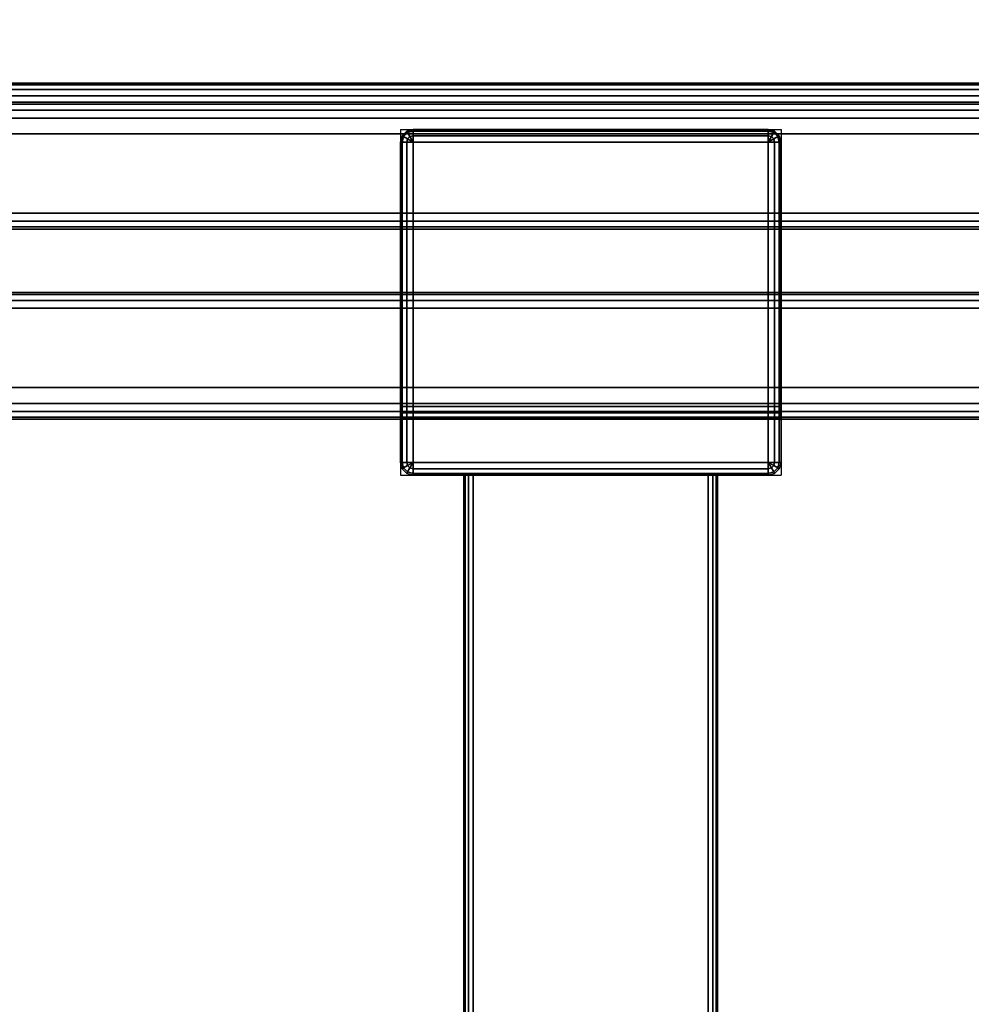
# Model space of a CAD drawing. Units: millimetres. Extents: x 2505 to 7257, y -3054 to -187.
# Drawn here: x 4155 to 4305, y -711 to -556 of the extents above; entities that cross this region are included whole.
import ezdxf

# ---------------------------------------------------------------- set-up
doc = ezdxf.new("R2010")
doc.units = ezdxf.units.MM
doc.header["$LTSCALE"] = 200
for name, color, linetype in [('2ddim', 7, 'Continuous'), ('72_HWAP_INSERT', 7, 'Continuous'), ('72_HWAP_TL_D2_ANY', 7, 'Continuous'), ('72_HWAP_TL_D3_AURN-TABL-LEG', 7, 'Continuous'), ('72_HWAP_TL_D3_AURN-TABL-SUPPORTM', 7, 'Continuous'), ('72_HWAP_TL_D3_AURN-WKSF-TRIM', 7, 'Continuous'), ('72_HWAP_TL_D3_AURN1-WKSF-TOP', 7, 'Continuous')]:
    doc.layers.add(name, color=color, linetype=linetype)
doc.styles.add('Trebuchet', font='trebuc.TTF')
doc.dimstyles.new('MM', dxfattribs={"dimscale": 350, "dimtxt": 0.3, "dimasz": 0.18, "dimexe": 0.18, "dimexo": 0.0625, "dimgap": 0.09, "dimtad": 1, "dimtoh": 1, "dimdec": 0, "dimzin": 0, "dimdsep": 46, "dimtxsty": 'Trebuchet', "dimcen": 0.09, "dimclrd": 11, "dimclre": 11, "dimclrt": 2, "dimadec": 0, "dimazin": 0, "dimtfac": 1, "dimtdec": 0, "dimtofl": 0, "dimtmove": 0, "dimatfit": 3, "dimfxl": 1, "dimtolj": 1, "dimtzin": 0, "dimarcsym": 0})

# ---------------------------------------------------------------- blocks, each defined once
blk = doc.blocks.new('72HWTL3EDGE_LINEAR')
mesh = blk.add_polymesh((2, 8))
for k, corner in enumerate([(0, 0.002, 1.4072), (0, 0.001, 1.40747), (0, 0.00027, 1.4082), (0, 0, 1.4092), (0, 0, 1.4316), (0, 0.00027, 1.4326), (0, 0.001, 1.43333), (0, 0.002, 1.4336), (1, 0.002, 1.4072), (1, 0.001, 1.40747), (1, 0.00027, 1.4082), (1, 0, 1.4092), (1, 0, 1.4316), (1, 0.00027, 1.4326), (1, 0.001, 1.43333), (1, 0.002, 1.4336)]):
    mesh.set_mesh_vertex(divmod(k, 8), corner)
blk = doc.blocks.new('72HWTL3WORKTOP_SURFACE')
for points in [[(1, 0), (0, 0), (0, -1), (1, -1)], [(1, 0, -0.0264), (0, 0, -0.0264), (0, -1, -0.0264), (1, -1, -0.0264)]]:
    blk.add_3dface(points)
blk = doc.blocks.new('72HWTL2WORKTOP1')
blk.add_line((0, 0), (0, -1))
blk = doc.blocks.new('72HWTL2TLFR-BODY')
blk.add_lwpolyline([(-0.025, 0), (0.025, 0), (0.025, -1), (-0.025, -1)], close=True)
blk = doc.blocks.new('72HWTL2BEAM_BODY')
for p, q in [((0, 0.0198), (1, 0.0198)), ((0, -0.0198), (1, -0.0198))]:
    blk.add_line(p, q)
blk = doc.blocks.new('72HWTL2BEAM_CAP')
for p, q in [((0.0073, 0.03, 0), (0.0618, 0.03, 0)), ((0.0073, 0.03, 0), (0.0073, -0.03, 0)), ((0.0618, 0.03, 0), (0.0618, -0.03, 0)), ((0.0073, -0.03, 0), (0.0618, -0.03, 0))]:
    blk.add_line(p, q)
blk = doc.blocks.new('72HWAP_TL21296538398000')
at = {"xscale": 1.4, "yscale": 0.6}
blk.add_blockref('72HWTL2WORKTOP1', (0, 0), dxfattribs=at)
at = {"yscale": 0.496}
blk.add_blockref('72HWTL2TLFR-BODY', (0.028, -0.052), dxfattribs=at)
blk.add_blockref('72HWTL2BEAM_CAP', (0, -0.24))
at = {"xscale": 1.2764}
blk.add_blockref('72HWTL2BEAM_BODY', (0.0618, -0.24), dxfattribs=at)
blk = doc.blocks.new('72HWTL3LEG-BODY')
for points in [[(-0.025, -1, -0.0125), (-0.025, -1, 0.0025), (-0.025, 0, 0.0025), (-0.025, 0, -0.0125)], [(-0.025, -1, -0.0425), (-0.025, -1, -0.0275), (-0.025, 0, -0.0275), (-0.025, 0, -0.0425)], [(-0.0225, 0, -0.015), (-0.02, 0, -0.015), (-0.02, -1, -0.015), (-0.0225, -1, -0.015)], [(-0.02, 0, -0.025), (-0.0225, 0, -0.025), (-0.0225, -1, -0.025), (-0.02, -1, -0.025)], [(-0.0225, -1, 0.005), (-0.0075, -1, 0.005), (-0.0075, 0, 0.005), (-0.0225, 0, 0.005)], [(-0.0075, -1, -0.045), (-0.0225, -1, -0.045), (-0.0225, 0, -0.045), (-0.0075, 0, -0.045)], [(-0.02, -1, -0.025), (-0.02, -1, -0.015), (-0.02, 0, -0.015), (-0.02, 0, -0.025)], [(-0.005, -1), (0.005, -1), (0.005, 0), (-0.005, 0)], [(-0.005, 0), (-0.005, 0, 0.0025), (-0.005, -1, 0.0025), (-0.005, -1)], [(-0.005, 0, -0.0425), (-0.005, 0, -0.04), (-0.005, -1, -0.04), (-0.005, -1, -0.0425)], [(0.005, -1, -0.04), (-0.005, -1, -0.04), (-0.005, 0, -0.04), (0.005, 0, -0.04)], [(0.005, 0, 0.0025), (0.005, 0), (0.005, -1), (0.005, -1, 0.0025)], [(0.005, 0, -0.04), (0.005, 0, -0.0425), (0.005, -1, -0.0425), (0.005, -1, -0.04)], [(0.0075, -1, 0.005), (0.0225, -1, 0.005), (0.0225, 0, 0.005), (0.0075, 0, 0.005)], [(0.0225, -1, -0.045), (0.0075, -1, -0.045), (0.0075, 0, -0.045), (0.0225, 0, -0.045)], [(0.0225, 0, -0.025), (0.02, 0, -0.025), (0.02, -1, -0.025), (0.0225, -1, -0.025)], [(0.02, -1, -0.015), (0.02, -1, -0.025), (0.02, 0, -0.025), (0.02, 0, -0.015)], [(0.02, 0, -0.015), (0.0225, 0, -0.015), (0.0225, -1, -0.015), (0.02, -1, -0.015)], [(0.025, -1, -0.0275), (0.025, -1, -0.0425), (0.025, 0, -0.0425), (0.025, 0, -0.0275)], [(0.025, -1, 0.0025), (0.025, -1, -0.0125), (0.025, 0, -0.0125), (0.025, 0, 0.0025)]]:
    blk.add_3dface(points)
mesh = blk.add_polymesh((2, 4))
for k, corner in enumerate([(-0.0225, 0, 0.005), (-0.02375, 0, 0.00467), (-0.02467, 0, 0.00375), (-0.025, 0, 0.0025), (-0.0225, -1, 0.005), (-0.02375, -1, 0.00467), (-0.02467, -1, 0.00375), (-0.025, -1, 0.0025)]):
    mesh.set_mesh_vertex(divmod(k, 4), corner)
mesh = blk.add_polymesh((2, 4))
for k, corner in enumerate([(-0.025, 0, -0.0125), (-0.02467, 0, -0.01375), (-0.02375, 0, -0.01467), (-0.0225, 0, -0.015), (-0.025, -1, -0.0125), (-0.02467, -1, -0.01375), (-0.02375, -1, -0.01467), (-0.0225, -1, -0.015)]):
    mesh.set_mesh_vertex(divmod(k, 4), corner)
mesh = blk.add_polymesh((2, 4))
for k, corner in enumerate([(-0.0225, 0, -0.025), (-0.02375, 0, -0.02533), (-0.02467, 0, -0.02625), (-0.025, 0, -0.0275), (-0.0225, -1, -0.025), (-0.02375, -1, -0.02533), (-0.02467, -1, -0.02625), (-0.025, -1, -0.0275)]):
    mesh.set_mesh_vertex(divmod(k, 4), corner)
mesh = blk.add_polymesh((2, 4))
for k, corner in enumerate([(-0.025, 0, -0.0425), (-0.02467, 0, -0.04375), (-0.02375, 0, -0.04467), (-0.0225, 0, -0.045), (-0.025, -1, -0.0425), (-0.02467, -1, -0.04375), (-0.02375, -1, -0.04467), (-0.0225, -1, -0.045)]):
    mesh.set_mesh_vertex(divmod(k, 4), corner)
mesh = blk.add_polymesh((2, 4))
for k, corner in enumerate([(-0.005, 0, 0.0025), (-0.00533, 0, 0.00375), (-0.00625, 0, 0.00467), (-0.0075, 0, 0.005), (-0.005, -1, 0.0025), (-0.00533, -1, 0.00375), (-0.00625, -1, 0.00467), (-0.0075, -1, 0.005)]):
    mesh.set_mesh_vertex(divmod(k, 4), corner)
mesh = blk.add_polymesh((2, 4))
for k, corner in enumerate([(-0.0075, 0, -0.045), (-0.00625, 0, -0.04467), (-0.00533, 0, -0.04375), (-0.005, 0, -0.0425), (-0.0075, -1, -0.045), (-0.00625, -1, -0.04467), (-0.00533, -1, -0.04375), (-0.005, -1, -0.0425)]):
    mesh.set_mesh_vertex(divmod(k, 4), corner)
mesh = blk.add_polymesh((2, 4))
for k, corner in enumerate([(0.0075, 0, 0.005), (0.00625, 0, 0.00467), (0.00533, 0, 0.00375), (0.005, 0, 0.0025), (0.0075, -1, 0.005), (0.00625, -1, 0.00467), (0.00533, -1, 0.00375), (0.005, -1, 0.0025)]):
    mesh.set_mesh_vertex(divmod(k, 4), corner)
mesh = blk.add_polymesh((2, 4))
for k, corner in enumerate([(0.005, 0, -0.0425), (0.00533, 0, -0.04375), (0.00625, 0, -0.04467), (0.0075, 0, -0.045), (0.005, -1, -0.0425), (0.00533, -1, -0.04375), (0.00625, -1, -0.04467), (0.0075, -1, -0.045)]):
    mesh.set_mesh_vertex(divmod(k, 4), corner)
mesh = blk.add_polymesh((2, 4))
for k, corner in enumerate([(0.0225, 0, -0.045), (0.02375, 0, -0.04467), (0.02467, 0, -0.04375), (0.025, 0, -0.0425), (0.0225, -1, -0.045), (0.02375, -1, -0.04467), (0.02467, -1, -0.04375), (0.025, -1, -0.0425)]):
    mesh.set_mesh_vertex(divmod(k, 4), corner)
mesh = blk.add_polymesh((2, 4))
for k, corner in enumerate([(0.025, 0, -0.0275), (0.02467, 0, -0.02625), (0.02375, 0, -0.02533), (0.0225, 0, -0.025), (0.025, -1, -0.0275), (0.02467, -1, -0.02625), (0.02375, -1, -0.02533), (0.0225, -1, -0.025)]):
    mesh.set_mesh_vertex(divmod(k, 4), corner)
mesh = blk.add_polymesh((2, 4))
for k, corner in enumerate([(0.0225, 0, -0.015), (0.02375, 0, -0.01467), (0.02467, 0, -0.01375), (0.025, 0, -0.0125), (0.0225, -1, -0.015), (0.02375, -1, -0.01467), (0.02467, -1, -0.01375), (0.025, -1, -0.0125)]):
    mesh.set_mesh_vertex(divmod(k, 4), corner)
mesh = blk.add_polymesh((2, 4))
for k, corner in enumerate([(0.025, 0, 0.0025), (0.02467, 0, 0.00375), (0.02375, 0, 0.00467), (0.0225, 0, 0.005), (0.025, -1, 0.0025), (0.02467, -1, 0.00375), (0.02375, -1, 0.00467), (0.0225, -1, 0.005)]):
    mesh.set_mesh_vertex(divmod(k, 4), corner)
blk = doc.blocks.new('72HWAP_TL21296538386001')
at = {"yscale": 0.496}
blk.add_blockref('72HWTL2TLFR-BODY', (0.028, -0.052), dxfattribs=at)
blk = doc.blocks.new('XCAD03064AA40263070570FF91DDC9BF0AC4CB')
at = {"layer": '72_HWAP_TL_D2_ANY', "color": 7}
blk.add_blockref('72HWAP_TL21296538386001', (0, 0), dxfattribs=at)
at = {"layer": '72_HWAP_TL_D3_AURN-TABL-LEG', "color": 0, "yscale": 0.496}
blk.add_blockref('72HWTL3LEG-BODY', (0.028, -0.052, 0.6886), dxfattribs=at)
blk = doc.blocks.new('72HWTL3BEAM_BODY')
for points in [[(0, 0.02, -0.0015), (1, 0.02, -0.0015), (1, 0.02, -0.0385), (0, 0.02, -0.0385)], [(0, 0.0185), (0, -0.0185), (1, -0.0185), (1, 0.0185)], [(1, 0.0185, -0.04), (1, -0.0185, -0.04), (0, -0.0185, -0.04), (0, 0.0185, -0.04)], [(1, -0.02, -0.0385), (1, -0.02, -0.0015), (0, -0.02, -0.0015), (0, -0.02, -0.0385)]]:
    blk.add_3dface(points)
mesh = blk.add_polymesh((2, 4))
for k, corner in enumerate([(1, 0.0185), (1, 0.01925, -0.0002), (1, 0.0198, -0.00075), (1, 0.02, -0.0015), (0, 0.0185), (0, 0.01925, -0.0002), (0, 0.0198, -0.00075), (0, 0.02, -0.0015)]):
    mesh.set_mesh_vertex(divmod(k, 4), corner)
mesh = blk.add_polymesh((2, 4))
for k, corner in enumerate([(1, 0.02, -0.0385), (1, 0.0198, -0.03925), (1, 0.01925, -0.0398), (1, 0.0185, -0.04), (0, 0.02, -0.0385), (0, 0.0198, -0.03925), (0, 0.01925, -0.0398), (0, 0.0185, -0.04)]):
    mesh.set_mesh_vertex(divmod(k, 4), corner)
mesh = blk.add_polymesh((2, 4))
for k, corner in enumerate([(1, -0.02, -0.0015), (1, -0.0198, -0.00075), (1, -0.01925, -0.0002), (1, -0.0185), (0, -0.02, -0.0015), (0, -0.0198, -0.00075), (0, -0.01925, -0.0002), (0, -0.0185)]):
    mesh.set_mesh_vertex(divmod(k, 4), corner)
mesh = blk.add_polymesh((2, 4))
for k, corner in enumerate([(0, -0.02, -0.0385), (0, -0.0198, -0.03925), (0, -0.01925, -0.0398), (0, -0.0185, -0.04), (1, -0.02, -0.0385), (1, -0.0198, -0.03925), (1, -0.01925, -0.0398), (1, -0.0185, -0.04)]):
    mesh.set_mesh_vertex(divmod(k, 4), corner)
blk = doc.blocks.new('72HWTL3BEAM_CAP')
for points, invisible_edges in [([(0.0084, -0.02956, 0.6936), (0.00774, -0.0289, 0.6936), (0.00774, 0.0289, 0.6936), (0.0084, 0.02956, 0.6936)], 10), ([(0.0084, 0.02956, 0.6431), (0.00774, 0.0289, 0.6431), (0.00774, -0.0289, 0.6431), (0.0084, -0.02956, 0.6431)], 10), ([(0.0084, 0.02956, 0.6936), (0.0093, 0.0298, 0.6936), (0.0093, -0.0298, 0.6936), (0.0084, -0.02956, 0.6936)], 10), ([(0.0084, -0.02956, 0.6431), (0.0093, -0.0298, 0.6431), (0.0093, 0.0298, 0.6431), (0.0084, 0.02956, 0.6431)], 10), ([(0.0093, 0.03, 0.6938), (0.0093, 0.03, 0.7016), (0.0598, 0.03, 0.7016), (0.051, 0.03, 0.6938)], 4), ([(0.0093, 0.03, 0.6381), (0.0093, 0.03, 0.6429), (0.051, 0.03, 0.6429), (0.0598, 0.03, 0.6381)], 4), ([(0.051, 0.0298, 0.6936), (0.051, -0.0298, 0.6936), (0.0093, -0.0298, 0.6936), (0.0093, 0.0298, 0.6936)], 4), ([(0.051, -0.0298, 0.6431), (0.051, 0.0298, 0.6431), (0.0093, 0.0298, 0.6431), (0.0093, -0.0298, 0.6431)], 4), ([(0.0521, 0.03, 0.69351), (0.051, 0.03, 0.6938), (0.0598, 0.03, 0.7016), (0.05291, 0.03, 0.6927)], 6), ([(0.0598, 0.03, 0.6381), (0.051, 0.03, 0.6429), (0.0521, 0.03, 0.64319), (0.05291, 0.03, 0.644)], 9), ([(0.05291, 0.03, 0.6927), (0.0598, 0.03, 0.7016), (0.0532, 0.03, 0.6451), (0.0532, 0.03, 0.6916)], 3), ([(0.0598, 0.03, 0.7016), (0.0598, 0.03, 0.6381), (0.05291, 0.03, 0.644), (0.0532, 0.03, 0.6451)], 10), ([(0.0075, 0.028, 0.6936), (0.00774, 0.0289, 0.6936), (0.00774, -0.0289, 0.6936), (0.0075, -0.028, 0.6936)], 2), ([(0.0075, -0.028, 0.6431), (0.00774, -0.0289, 0.6431), (0.00774, 0.0289, 0.6431), (0.0075, 0.028, 0.6431)], 2), ([(0.0093, -0.03, 0.7016), (0.0093, -0.03, 0.6938), (0.051, -0.03, 0.6938), (0.0598, -0.03, 0.7016)], 4), ([(0.0093, -0.03, 0.6429), (0.0093, -0.03, 0.6381), (0.0598, -0.03, 0.6381), (0.051, -0.03, 0.6429)], 4), ([(0.0598, -0.03, 0.7016), (0.051, -0.03, 0.6938), (0.0521, -0.03, 0.69351), (0.05291, -0.03, 0.6927)], 9), ([(0.0521, -0.03, 0.64319), (0.051, -0.03, 0.6429), (0.0598, -0.03, 0.6381), (0.05291, -0.03, 0.644)], 6), ([(0.0598, -0.03, 0.7016), (0.05291, -0.03, 0.6927), (0.0532, -0.03, 0.6916), (0.0532, -0.03, 0.6451)], 9), ([(0.0598, -0.03, 0.7016), (0.0532, -0.03, 0.6451), (0.05291, -0.03, 0.644), (0.0598, -0.03, 0.6381)], 5)]:
    blk.add_3dface(points, dxfattribs=dict(invisible_edges=invisible_edges))
for points in [[(0.0093, 0.0298, 0.6936), (0.0093, 0.03, 0.6938), (0.051, 0.03, 0.6938), (0.051, 0.0298, 0.6936)], [(0.051, 0.0298, 0.6431), (0.051, 0.03, 0.6429), (0.0093, 0.03, 0.6429), (0.0093, 0.0298, 0.6431)], [(0.053, 0.0298, 0.6916), (0.0532, 0.03, 0.6916), (0.0532, 0.03, 0.6451), (0.053, 0.0298, 0.6451)], [(0.053, 0.0298, 0.6916), (0.053, 0.0298, 0.6451), (0.053, -0.0298, 0.6451), (0.053, -0.0298, 0.6916)], [(0.0075, -0.028, 0.6936), (0.0073, -0.028, 0.6938), (0.0073, 0.028, 0.6938), (0.0075, 0.028, 0.6936)], [(0.0073, 0.028, 0.7016), (0.0073, 0.028, 0.6938), (0.0073, -0.028, 0.6938), (0.0073, -0.028, 0.7016)], [(0.0075, 0.028, 0.6431), (0.0073, 0.028, 0.6429), (0.0073, -0.028, 0.6429), (0.0075, -0.028, 0.6431)], [(0.0073, -0.028, 0.6381), (0.0073, -0.028, 0.6429), (0.0073, 0.028, 0.6429), (0.0073, 0.028, 0.6381)], [(0.0093, -0.028, 0.7036), (0.0598, -0.028, 0.7036), (0.0598, 0.028, 0.7036), (0.0093, 0.028, 0.7036)], [(0.0093, 0.028, 0.6361), (0.0598, 0.028, 0.6361), (0.0598, -0.028, 0.6361), (0.0093, -0.028, 0.6361)], [(0.0618, -0.028, 0.7016), (0.0618, -0.028, 0.6381), (0.0618, 0.028, 0.6381), (0.0618, 0.028, 0.7016)], [(0.051, -0.0298, 0.6936), (0.051, -0.03, 0.6938), (0.0093, -0.03, 0.6938), (0.0093, -0.0298, 0.6936)], [(0.0093, -0.0298, 0.6431), (0.0093, -0.03, 0.6429), (0.051, -0.03, 0.6429), (0.051, -0.0298, 0.6431)], [(0.053, -0.0298, 0.6451), (0.0532, -0.03, 0.6451), (0.0532, -0.03, 0.6916), (0.053, -0.0298, 0.6916)]]:
    blk.add_3dface(points)
mesh = blk.add_polymesh((4, 4))
for k, corner in enumerate([(0.0093, 0.028, 0.7036), (0.0093, 0.029, 0.70333), (0.0093, 0.02973, 0.7026), (0.0093, 0.03, 0.7016), (0.0093, 0.028, 0.7036), (0.0088, 0.02887, 0.70333), (0.00843, 0.0295, 0.7026), (0.0083, 0.02973, 0.7016), (0.0093, 0.028, 0.7036), (0.00843, 0.0285, 0.70333), (0.0078, 0.02887, 0.7026), (0.00757, 0.029, 0.7016), (0.0093, 0.028, 0.7036), (0.0083, 0.028, 0.70333), (0.00757, 0.028, 0.7026), (0.0073, 0.028, 0.7016)]):
    mesh.set_mesh_vertex(divmod(k, 4), corner)
mesh = blk.add_polymesh((2, 4))
for k, corner in enumerate([(0.0093, 0.03, 0.6938), (0.0083, 0.02973, 0.6938), (0.00757, 0.029, 0.6938), (0.0073, 0.028, 0.6938), (0.0093, 0.03, 0.7016), (0.0083, 0.02973, 0.7016), (0.00757, 0.029, 0.7016), (0.0073, 0.028, 0.7016)]):
    mesh.set_mesh_vertex(divmod(k, 4), corner)
mesh = blk.add_polymesh((2, 4))
for k, corner in enumerate([(0.0093, 0.0298, 0.6936), (0.0084, 0.02956, 0.6936), (0.00774, 0.0289, 0.6936), (0.0075, 0.028, 0.6936), (0.0093, 0.03, 0.6938), (0.0083, 0.02973, 0.6938), (0.00757, 0.029, 0.6938), (0.0073, 0.028, 0.6938)]):
    mesh.set_mesh_vertex(divmod(k, 4), corner)
mesh = blk.add_polymesh((4, 4))
for k, corner in enumerate([(0.0093, 0.028, 0.6361), (0.0083, 0.028, 0.63637), (0.00757, 0.028, 0.6371), (0.0073, 0.028, 0.6381), (0.0093, 0.028, 0.6361), (0.00843, 0.0285, 0.63637), (0.0078, 0.02887, 0.6371), (0.00757, 0.029, 0.6381), (0.0093, 0.028, 0.6361), (0.0088, 0.02887, 0.63637), (0.00843, 0.0295, 0.6371), (0.0083, 0.02973, 0.6381), (0.0093, 0.028, 0.6361), (0.0093, 0.029, 0.63637), (0.0093, 0.02973, 0.6371), (0.0093, 0.03, 0.6381)]):
    mesh.set_mesh_vertex(divmod(k, 4), corner)
mesh = blk.add_polymesh((2, 4))
for k, corner in enumerate([(0.0073, 0.028, 0.6429), (0.00757, 0.029, 0.6429), (0.0083, 0.02973, 0.6429), (0.0093, 0.03, 0.6429), (0.0073, 0.028, 0.6381), (0.00757, 0.029, 0.6381), (0.0083, 0.02973, 0.6381), (0.0093, 0.03, 0.6381)]):
    mesh.set_mesh_vertex(divmod(k, 4), corner)
mesh = blk.add_polymesh((2, 4))
for k, corner in enumerate([(0.0075, 0.028, 0.6431), (0.00774, 0.0289, 0.6431), (0.0084, 0.02956, 0.6431), (0.0093, 0.0298, 0.6431), (0.0073, 0.028, 0.6429), (0.00757, 0.029, 0.6429), (0.0083, 0.02973, 0.6429), (0.0093, 0.03, 0.6429)]):
    mesh.set_mesh_vertex(divmod(k, 4), corner)
mesh = blk.add_polymesh((2, 4))
for k, corner in enumerate([(0.0598, 0.028, 0.7036), (0.0598, 0.029, 0.70333), (0.0598, 0.02973, 0.7026), (0.0598, 0.03, 0.7016), (0.0093, 0.028, 0.7036), (0.0093, 0.029, 0.70333), (0.0093, 0.02973, 0.7026), (0.0093, 0.03, 0.7016)]):
    mesh.set_mesh_vertex(divmod(k, 4), corner)
mesh = blk.add_polymesh((2, 4))
for k, corner in enumerate([(0.0093, 0.028, 0.6361), (0.0093, 0.029, 0.63637), (0.0093, 0.02973, 0.6371), (0.0093, 0.03, 0.6381), (0.0598, 0.028, 0.6361), (0.0598, 0.029, 0.63637), (0.0598, 0.02973, 0.6371), (0.0598, 0.03, 0.6381)]):
    mesh.set_mesh_vertex(divmod(k, 4), corner)
mesh = blk.add_polymesh((2, 4))
for k, corner in enumerate([(0.053, 0.0298, 0.6916), (0.05273, 0.0298, 0.6926), (0.052, 0.0298, 0.69333), (0.051, 0.0298, 0.6936), (0.0532, 0.03, 0.6916), (0.05291, 0.03, 0.6927), (0.0521, 0.03, 0.69351), (0.051, 0.03, 0.6938)]):
    mesh.set_mesh_vertex(divmod(k, 4), corner)
mesh = blk.add_polymesh((2, 4))
for k, corner in enumerate([(0.051, 0.0298, 0.6431), (0.052, 0.0298, 0.64337), (0.05273, 0.0298, 0.6441), (0.053, 0.0298, 0.6451), (0.051, 0.03, 0.6429), (0.0521, 0.03, 0.64319), (0.05291, 0.03, 0.644), (0.0532, 0.03, 0.6451)]):
    mesh.set_mesh_vertex(divmod(k, 4), corner)
mesh = blk.add_polymesh((2, 4))
for k, corner in enumerate([(0.051, 0.0298, 0.6936), (0.052, 0.0298, 0.69333), (0.05273, 0.0298, 0.6926), (0.053, 0.0298, 0.6916), (0.051, -0.0298, 0.6936), (0.052, -0.0298, 0.69333), (0.05273, -0.0298, 0.6926), (0.053, -0.0298, 0.6916)]):
    mesh.set_mesh_vertex(divmod(k, 4), corner)
mesh = blk.add_polymesh((2, 4))
for k, corner in enumerate([(0.051, -0.0298, 0.6431), (0.052, -0.0298, 0.64337), (0.05273, -0.0298, 0.6441), (0.053, -0.0298, 0.6451), (0.051, 0.0298, 0.6431), (0.052, 0.0298, 0.64337), (0.05273, 0.0298, 0.6441), (0.053, 0.0298, 0.6451)]):
    mesh.set_mesh_vertex(divmod(k, 4), corner)
mesh = blk.add_polymesh((4, 4))
for k, corner in enumerate([(0.0598, 0.028, 0.7036), (0.0608, 0.028, 0.70333), (0.06153, 0.028, 0.7026), (0.0618, 0.028, 0.7016), (0.0598, 0.028, 0.7036), (0.06067, 0.0285, 0.70333), (0.0613, 0.02887, 0.7026), (0.06153, 0.029, 0.7016), (0.0598, 0.028, 0.7036), (0.0603, 0.02887, 0.70333), (0.06067, 0.0295, 0.7026), (0.0608, 0.02973, 0.7016), (0.0598, 0.028, 0.7036), (0.0598, 0.029, 0.70333), (0.0598, 0.02973, 0.7026), (0.0598, 0.03, 0.7016)]):
    mesh.set_mesh_vertex(divmod(k, 4), corner)
mesh = blk.add_polymesh((4, 4))
for k, corner in enumerate([(0.0598, 0.028, 0.6361), (0.0598, 0.029, 0.63637), (0.0598, 0.02973, 0.6371), (0.0598, 0.03, 0.6381), (0.0598, 0.028, 0.6361), (0.0603, 0.02887, 0.63637), (0.06067, 0.0295, 0.6371), (0.0608, 0.02973, 0.6381), (0.0598, 0.028, 0.6361), (0.06067, 0.0285, 0.63637), (0.0613, 0.02887, 0.6371), (0.06153, 0.029, 0.6381), (0.0598, 0.028, 0.6361), (0.0608, 0.028, 0.63637), (0.06153, 0.028, 0.6371), (0.0618, 0.028, 0.6381)]):
    mesh.set_mesh_vertex(divmod(k, 4), corner)
mesh = blk.add_polymesh((2, 4))
for k, corner in enumerate([(0.0618, 0.028, 0.6381), (0.06153, 0.029, 0.6381), (0.0608, 0.02973, 0.6381), (0.0598, 0.03, 0.6381), (0.0618, 0.028, 0.7016), (0.06153, 0.029, 0.7016), (0.0608, 0.02973, 0.7016), (0.0598, 0.03, 0.7016)]):
    mesh.set_mesh_vertex(divmod(k, 4), corner)
mesh = blk.add_polymesh((2, 4))
for k, corner in enumerate([(0.0093, 0.028, 0.7036), (0.0083, 0.028, 0.70333), (0.00757, 0.028, 0.7026), (0.0073, 0.028, 0.7016), (0.0093, -0.028, 0.7036), (0.0083, -0.028, 0.70333), (0.00757, -0.028, 0.7026), (0.0073, -0.028, 0.7016)]):
    mesh.set_mesh_vertex(divmod(k, 4), corner)
mesh = blk.add_polymesh((2, 4))
for k, corner in enumerate([(0.0093, -0.028, 0.6361), (0.0083, -0.028, 0.63637), (0.00757, -0.028, 0.6371), (0.0073, -0.028, 0.6381), (0.0093, 0.028, 0.6361), (0.0083, 0.028, 0.63637), (0.00757, 0.028, 0.6371), (0.0073, 0.028, 0.6381)]):
    mesh.set_mesh_vertex(divmod(k, 4), corner)
mesh = blk.add_polymesh((2, 4))
for k, corner in enumerate([(0.0598, -0.028, 0.7036), (0.0608, -0.028, 0.70333), (0.06153, -0.028, 0.7026), (0.0618, -0.028, 0.7016), (0.0598, 0.028, 0.7036), (0.0608, 0.028, 0.70333), (0.06153, 0.028, 0.7026), (0.0618, 0.028, 0.7016)]):
    mesh.set_mesh_vertex(divmod(k, 4), corner)
mesh = blk.add_polymesh((2, 4))
for k, corner in enumerate([(0.0598, 0.028, 0.6361), (0.0608, 0.028, 0.63637), (0.06153, 0.028, 0.6371), (0.0618, 0.028, 0.6381), (0.0598, -0.028, 0.6361), (0.0608, -0.028, 0.63637), (0.06153, -0.028, 0.6371), (0.0618, -0.028, 0.6381)]):
    mesh.set_mesh_vertex(divmod(k, 4), corner)
mesh = blk.add_polymesh((4, 4))
for k, corner in enumerate([(0.0093, -0.028, 0.7036), (0.0083, -0.028, 0.70333), (0.00757, -0.028, 0.7026), (0.0073, -0.028, 0.7016), (0.0093, -0.028, 0.7036), (0.00843, -0.0285, 0.70333), (0.0078, -0.02887, 0.7026), (0.00757, -0.029, 0.7016), (0.0093, -0.028, 0.7036), (0.0088, -0.02887, 0.70333), (0.00843, -0.0295, 0.7026), (0.0083, -0.02973, 0.7016), (0.0093, -0.028, 0.7036), (0.0093, -0.029, 0.70333), (0.0093, -0.02973, 0.7026), (0.0093, -0.03, 0.7016)]):
    mesh.set_mesh_vertex(divmod(k, 4), corner)
mesh = blk.add_polymesh((2, 4))
for k, corner in enumerate([(0.0073, -0.028, 0.6938), (0.00757, -0.029, 0.6938), (0.0083, -0.02973, 0.6938), (0.0093, -0.03, 0.6938), (0.0073, -0.028, 0.7016), (0.00757, -0.029, 0.7016), (0.0083, -0.02973, 0.7016), (0.0093, -0.03, 0.7016)]):
    mesh.set_mesh_vertex(divmod(k, 4), corner)
mesh = blk.add_polymesh((2, 4))
for k, corner in enumerate([(0.0075, -0.028, 0.6936), (0.00774, -0.0289, 0.6936), (0.0084, -0.02956, 0.6936), (0.0093, -0.0298, 0.6936), (0.0073, -0.028, 0.6938), (0.00757, -0.029, 0.6938), (0.0083, -0.02973, 0.6938), (0.0093, -0.03, 0.6938)]):
    mesh.set_mesh_vertex(divmod(k, 4), corner)
mesh = blk.add_polymesh((4, 4))
for k, corner in enumerate([(0.0093, -0.028, 0.6361), (0.0093, -0.029, 0.63637), (0.0093, -0.02973, 0.6371), (0.0093, -0.03, 0.6381), (0.0093, -0.028, 0.6361), (0.0088, -0.02887, 0.63637), (0.00843, -0.0295, 0.6371), (0.0083, -0.02973, 0.6381), (0.0093, -0.028, 0.6361), (0.00843, -0.0285, 0.63637), (0.0078, -0.02887, 0.6371), (0.00757, -0.029, 0.6381), (0.0093, -0.028, 0.6361), (0.0083, -0.028, 0.63637), (0.00757, -0.028, 0.6371), (0.0073, -0.028, 0.6381)]):
    mesh.set_mesh_vertex(divmod(k, 4), corner)
mesh = blk.add_polymesh((2, 4))
for k, corner in enumerate([(0.0093, -0.03, 0.6429), (0.0083, -0.02973, 0.6429), (0.00757, -0.029, 0.6429), (0.0073, -0.028, 0.6429), (0.0093, -0.03, 0.6381), (0.0083, -0.02973, 0.6381), (0.00757, -0.029, 0.6381), (0.0073, -0.028, 0.6381)]):
    mesh.set_mesh_vertex(divmod(k, 4), corner)
mesh = blk.add_polymesh((2, 4))
for k, corner in enumerate([(0.0093, -0.0298, 0.6431), (0.0084, -0.02956, 0.6431), (0.00774, -0.0289, 0.6431), (0.0075, -0.028, 0.6431), (0.0093, -0.03, 0.6429), (0.0083, -0.02973, 0.6429), (0.00757, -0.029, 0.6429), (0.0073, -0.028, 0.6429)]):
    mesh.set_mesh_vertex(divmod(k, 4), corner)
mesh = blk.add_polymesh((2, 4))
for k, corner in enumerate([(0.0093, -0.028, 0.7036), (0.0093, -0.029, 0.70333), (0.0093, -0.02973, 0.7026), (0.0093, -0.03, 0.7016), (0.0598, -0.028, 0.7036), (0.0598, -0.029, 0.70333), (0.0598, -0.02973, 0.7026), (0.0598, -0.03, 0.7016)]):
    mesh.set_mesh_vertex(divmod(k, 4), corner)
mesh = blk.add_polymesh((2, 4))
for k, corner in enumerate([(0.0598, -0.028, 0.6361), (0.0598, -0.029, 0.63637), (0.0598, -0.02973, 0.6371), (0.0598, -0.03, 0.6381), (0.0093, -0.028, 0.6361), (0.0093, -0.029, 0.63637), (0.0093, -0.02973, 0.6371), (0.0093, -0.03, 0.6381)]):
    mesh.set_mesh_vertex(divmod(k, 4), corner)
mesh = blk.add_polymesh((4, 4))
for k, corner in enumerate([(0.0598, -0.028, 0.7036), (0.0598, -0.029, 0.70333), (0.0598, -0.02973, 0.7026), (0.0598, -0.03, 0.7016), (0.0598, -0.028, 0.7036), (0.0603, -0.02887, 0.70333), (0.06067, -0.0295, 0.7026), (0.0608, -0.02973, 0.7016), (0.0598, -0.028, 0.7036), (0.06067, -0.0285, 0.70333), (0.0613, -0.02887, 0.7026), (0.06153, -0.029, 0.7016), (0.0598, -0.028, 0.7036), (0.0608, -0.028, 0.70333), (0.06153, -0.028, 0.7026), (0.0618, -0.028, 0.7016)]):
    mesh.set_mesh_vertex(divmod(k, 4), corner)
mesh = blk.add_polymesh((4, 4))
for k, corner in enumerate([(0.0598, -0.028, 0.6361), (0.0608, -0.028, 0.63637), (0.06153, -0.028, 0.6371), (0.0618, -0.028, 0.6381), (0.0598, -0.028, 0.6361), (0.06067, -0.0285, 0.63637), (0.0613, -0.02887, 0.6371), (0.06153, -0.029, 0.6381), (0.0598, -0.028, 0.6361), (0.0603, -0.02887, 0.63637), (0.06067, -0.0295, 0.6371), (0.0608, -0.02973, 0.6381), (0.0598, -0.028, 0.6361), (0.0598, -0.029, 0.63637), (0.0598, -0.02973, 0.6371), (0.0598, -0.03, 0.6381)]):
    mesh.set_mesh_vertex(divmod(k, 4), corner)
mesh = blk.add_polymesh((2, 4))
for k, corner in enumerate([(0.0598, -0.03, 0.6381), (0.0608, -0.02973, 0.6381), (0.06153, -0.029, 0.6381), (0.0618, -0.028, 0.6381), (0.0598, -0.03, 0.7016), (0.0608, -0.02973, 0.7016), (0.06153, -0.029, 0.7016), (0.0618, -0.028, 0.7016)]):
    mesh.set_mesh_vertex(divmod(k, 4), corner)
mesh = blk.add_polymesh((2, 4))
for k, corner in enumerate([(0.051, -0.0298, 0.6936), (0.052, -0.0298, 0.69333), (0.05273, -0.0298, 0.6926), (0.053, -0.0298, 0.6916), (0.051, -0.03, 0.6938), (0.0521, -0.03, 0.69351), (0.05291, -0.03, 0.6927), (0.0532, -0.03, 0.6916)]):
    mesh.set_mesh_vertex(divmod(k, 4), corner)
mesh = blk.add_polymesh((2, 4))
for k, corner in enumerate([(0.053, -0.0298, 0.6451), (0.05273, -0.0298, 0.6441), (0.052, -0.0298, 0.64337), (0.051, -0.0298, 0.6431), (0.0532, -0.03, 0.6451), (0.05291, -0.03, 0.644), (0.0521, -0.03, 0.64319), (0.051, -0.03, 0.6429)]):
    mesh.set_mesh_vertex(divmod(k, 4), corner)
blk = doc.blocks.new('72HWAP_TL21296538386003')
blk.add_blockref('72HWTL2BEAM_CAP', (0, -0.24))
at = {"xscale": 1.2764}
blk.add_blockref('72HWTL2BEAM_BODY', (0.0618, -0.24), dxfattribs=at)
blk = doc.blocks.new('XCAD03B26BFC0B88008BAAF14EA891845A1AB4')
at = {"layer": '72_HWAP_TL_D2_ANY', "color": 7}
blk.add_blockref('72HWAP_TL21296538386003', (0, 0), dxfattribs=at)
at = {"layer": '72_HWAP_TL_D3_AURN-TABL-SUPPORTM', "color": 0}
blk.add_blockref('72HWTL3BEAM_CAP', (0, -0.24), dxfattribs=at)
at = {"layer": '72_HWAP_TL_D3_AURN-TABL-SUPPORTM', "color": 0, "xscale": 1.2764}
blk.add_blockref('72HWTL3BEAM_BODY', (0.0618, -0.24, 0.6986), dxfattribs=at)
blk = doc.blocks.new('XCAD0366CAC020F0389909DF0B2B9A67D51039')
for name in ['XCAD03064AA40263070570FF91DDC9BF0AC4CB', 'XCAD03B26BFC0B88008BAAF14EA891845A1AB4']:
    blk.add_blockref(name, (0, 0))
at = {"layer": '72_HWAP_TL_D2_ANY', "color": 7}
blk.add_blockref('72HWAP_TL21296538398000', (0, 0), dxfattribs=at)
at = {"layer": '72_HWAP_TL_D3_AURN-WKSF-TRIM', "color": 0, "xscale": 0.596, "rotation": 270}
blk.add_blockref('72HWTL3EDGE_LINEAR', (0, -0.002, -0.7036), dxfattribs=at)
at = {"layer": '72_HWAP_TL_D3_AURN1-WKSF-TOP', "color": 0, "xscale": 1.396, "yscale": 0.596}
blk.add_blockref('72HWTL3WORKTOP_SURFACE', (0.002, -0.002, 0.73), dxfattribs=at)
blk = doc.blocks.new('*D31')
at = {"layer": '2ddim', "color": 11, "lineweight": -2}
for p, q in [((4005.38, -543.71), (4005.38, -278.59)), ((4605.38, -543.71), (4605.38, -278.59)), ((4542.38, -341.59), (4068.38, -341.59))]:
    blk.add_line(p, q, dxfattribs=at)
at = {"layer": '2ddim', "color": 11}
for points in [[(4068.38, -331.09), (4068.38, -352.09), (4005.38, -341.59)], [(4542.38, -331.09), (4542.38, -352.09), (4605.38, -341.59)]]:
    blk.add_solid(points, dxfattribs=at)
at = {"layer": 'Defpoints', "color": 0}
for p in [(4005.38, -341.59), (4005.38, -565.58), (4605.38, -565.58)]:
    blk.add_point(p, dxfattribs=at)
at = {"layer": '2ddim', "color": 2, "insert": (4305.38, -256.5), "char_height": 105, "attachment_point": 5, "style": 'Trebuchet'}
blk.add_mtext('\\A1;600', dxfattribs=at)

msp = doc.modelspace()

# ---------------------------------------------------------------- block references
at = {"layer": '72_HWAP_INSERT', "xscale": -1000, "yscale": 1000, "zscale": 1000, "rotation": 90}
msp.add_blockref('XCAD0366CAC020F0389909DF0B2B9A67D51039', (4005.38, -565.58), dxfattribs=at)

# ---------------------------------------------------------------- dimensions: what is measured, and where the dimension line sits
at = {"layer": '2ddim'}
dim = msp.add_linear_dim(base=(4005.38, -341.59), p1=(4605.38, -565.58), p2=(4005.38, -565.58), angle=180, dimstyle='MM', dxfattribs=at)
dim.commit()
dim.dimension.update_dxf_attribs({"geometry": '*D31', "text_midpoint": (4305.38, -256.5)})

doc.saveas('drawing.dxf')
